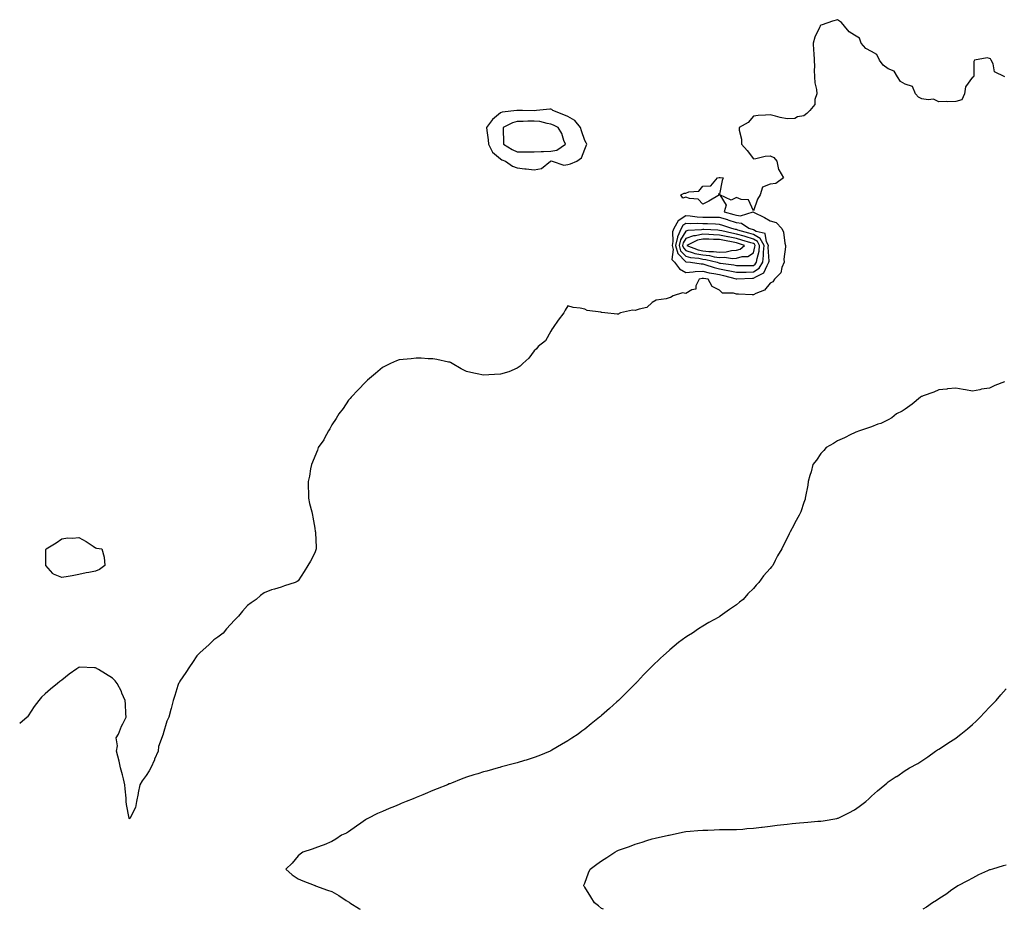
# Model space of a CAD drawing. Units: inches. Extents: x 870803 to 873443, y 7276778 to 7279418.
# Drawn here: x 870803 to 871387, y 7276778 to 7277306 of the extents above; entities that cross this region are included whole.
import ezdxf

# ---------------------------------------------------------------- set-up
doc = ezdxf.new("R2010")
doc.units = ezdxf.units.IN
doc.header["$MEASUREMENT"] = 0
doc.layers.add('Contour_87087276', color=7, linetype='Continuous', true_color=0x7da592)

msp = doc.modelspace()

# ---------------------------------------------------------------- linework, layer by layer
at = {"layer": 'Contour_87087276'}
for points in [[(871387.17, 7277271.92, 3357), (871381.13, 7277275.01, 3357), (871380.22, 7277279.75, 3357), (871379.15, 7277281.92, 3357), (871378.68, 7277282.55, 3357), (871378.05, 7277282.82, 3357), (871376.72, 7277283.25, 3357), (871369.26, 7277281.92, 3357), (871368.87, 7277281.1, 3357), (871368.76, 7277272.63, 3357), (871368.58, 7277271.92, 3357), (871368.42, 7277271.55, 3357), (871368.05, 7277271.68, 3357), (871363.9, 7277266.07, 3357), (871363.25, 7277261.92, 3357), (871361.63, 7277258.34, 3357), (871358.05, 7277257.39, 3357), (871353.32, 7277257.19, 3357), (871352.64, 7277257.33, 3357), (871348.05, 7277257.02, 3357), (871344.86, 7277258.74, 3357), (871341.74, 7277258.24, 3357), (871338.05, 7277258.98, 3357), (871336.07, 7277259.94, 3357), (871334.18, 7277261.92, 3357), (871332.36, 7277266.24, 3357), (871328.05, 7277267.67, 3357), (871325.3, 7277269.17, 3357), (871323.61, 7277271.92, 3357), (871321.46, 7277275.34, 3357), (871318.05, 7277276.7, 3357), (871314.97, 7277278.83, 3357), (871312.86, 7277281.92, 3357), (871311.27, 7277285.14, 3357), (871308.05, 7277286.94, 3357), (871304.81, 7277288.68, 3357), (871301.97, 7277291.92, 3357), (871300.94, 7277294.8, 3357), (871298.05, 7277296.61, 3357), (871294.86, 7277298.74, 3357), (871292.09, 7277301.92, 3357), (871290.36, 7277304.22, 3357), (871288.05, 7277305.86, 3357), (871285, 7277304.97, 3357), (871278.96, 7277302.83, 3357), (871278.05, 7277302.54, 3357), (871277.72, 7277302.25, 3357), (871277.58, 7277301.92, 3357), (871277.29, 7277301.16, 3357), (871274.57, 7277295.4, 3357), (871273.57, 7277291.92, 3357), (871273.77, 7277287.64, 3357), (871273.89, 7277286.08, 3357), (871274.11, 7277281.92, 3357), (871274.24, 7277278.11, 3357), (871274.13, 7277275.84, 3357), (871274.24, 7277271.92, 3357), (871274.42, 7277268.3, 3357), (871275.5, 7277264.47, 3357), (871275.7, 7277261.92, 3357), (871274.57, 7277258.44, 3357), (871274.45, 7277255.51, 3357), (871271.64, 7277251.92, 3357), (871269.72, 7277250.25, 3357), (871268.05, 7277248.72, 3357), (871264.25, 7277248.12, 3357), (871262.67, 7277247.3, 3357), (871258.05, 7277247, 3357), (871254.02, 7277247.9, 3357), (871251.28, 7277248.7, 3357), (871248.05, 7277249.49, 3357), (871245.29, 7277249.16, 3357), (871240.89, 7277249.08, 3357), (871238.05, 7277248.64, 3357), (871235.03, 7277244.94, 3357), (871229.59, 7277241.92, 3357), (871229.66, 7277240.31, 3357), (871231.04, 7277234.91, 3357), (871231.12, 7277231.92, 3357), (871234.31, 7277228.18, 3357), (871238.05, 7277223.32, 3357), (871239.57, 7277223.44, 3357), (871245.01, 7277224.97, 3357), (871248.05, 7277225.13, 3357), (871250.18, 7277224.05, 3357), (871251.9, 7277221.92, 3357), (871253.06, 7277216.94, 3357), (871253.16, 7277216.8, 3357), (871256.02, 7277211.92, 3357), (871251.3, 7277208.68, 3357), (871248.05, 7277208.3, 3357), (871243.47, 7277206.5, 3357), (871242.18, 7277201.92, 3357), (871240.59, 7277199.38, 3357), (871238.05, 7277192.49, 3357), (871235.11, 7277198.98, 3357), (871230.74, 7277199.22, 3357), (871228.05, 7277200.4, 3357), (871224.98, 7277198.85, 3357), (871218.12, 7277201.85, 3357), (871221.87, 7277195.74, 3357), (871220.72, 7277191.92, 3357), (871226.48, 7277190.36, 3357), (871228.05, 7277189.83, 3357), (871230.45, 7277189.53, 3357), (871237.99, 7277191.86, 3357), (871238.23, 7277191.74, 3357), (871244.66, 7277188.53, 3357), (871248.05, 7277186.42, 3357), (871251.63, 7277185.5, 3357), (871254.95, 7277181.92, 3357), (871255.95, 7277179.82, 3357), (871256.67, 7277173.3, 3357), (871257.07, 7277171.92, 3357), (871257.12, 7277170.99, 3357), (871256.17, 7277163.8, 3357), (871256.24, 7277161.92, 3357), (871254.94, 7277158.81, 3357), (871254.4, 7277155.57, 3357), (871250.53, 7277151.92, 3357), (871249.68, 7277150.29, 3357), (871248.05, 7277149.53, 3357), (871244.7, 7277145.27, 3357), (871239.49, 7277143.37, 3357), (871238.05, 7277142.57, 3357), (871237.41, 7277142.56, 3357), (871229.21, 7277143.08, 3357), (871228.05, 7277143.06, 3357), (871226.33, 7277143.64, 3357), (871219.73, 7277143.6, 3357), (871218.05, 7277145.35, 3357), (871213.59, 7277147.46, 3357), (871211.18, 7277151.92, 3357), (871208.41, 7277152.28, 3357), (871208.05, 7277152.38, 3357), (871207.61, 7277152.36, 3357), (871205.91, 7277151.92, 3357), (871204.03, 7277147.9, 3357), (871203.95, 7277146.02, 3357), (871201.64, 7277145.5, 3357), (871198.05, 7277143.35, 3357), (871196.09, 7277143.88, 3357), (871190.41, 7277141.92, 3357), (871188.9, 7277141.07, 3357), (871188.05, 7277140.85, 3357), (871186.44, 7277140.31, 3357), (871180.44, 7277139.53, 3357), (871178.05, 7277138.02, 3357), (871174.86, 7277135.1, 3357), (871170.3, 7277134.17, 3357), (871168.05, 7277133.22, 3357), (871166.4, 7277133.57, 3357), (871159.34, 7277131.92, 3357), (871158.5, 7277131.46, 3357), (871158.05, 7277131.07, 3357), (871157.23, 7277131.1, 3357), (871149.95, 7277131.92, 3357), (871148.23, 7277132.1, 3357), (871148.05, 7277132.17, 3357), (871147.69, 7277132.28, 3357), (871139.51, 7277133.38, 3357), (871138.05, 7277134.11, 3357), (871135.29, 7277134.68, 3357), (871131.24, 7277135.11, 3357), (871128.05, 7277136.15, 3357), (871126.42, 7277133.55, 3357), (871125.59, 7277131.92, 3357), (871122.39, 7277127.58, 3357), (871119.37, 7277123.24, 3357), (871118.43, 7277121.92, 3357), (871118.34, 7277121.64, 3357), (871118.05, 7277121.03, 3357), (871114.74, 7277115.23, 3357), (871110.44, 7277111.92, 3357), (871109.38, 7277110.58, 3357), (871108.05, 7277109.29, 3357), (871104.97, 7277105.01, 3357), (871101.43, 7277101.92, 3357), (871099.74, 7277100.23, 3357), (871098.05, 7277099.15, 3357), (871093.05, 7277096.92, 3357), (871088.05, 7277095.52, 3357), (871084.64, 7277095.33, 3357), (871081.24, 7277095.11, 3357), (871078.05, 7277094.96, 3357), (871074.2, 7277095.78, 3357), (871072.26, 7277096.14, 3357), (871068.05, 7277097.1, 3357), (871064.85, 7277098.73, 3357), (871059.46, 7277101.92, 3357), (871058.53, 7277102.4, 3357), (871058.05, 7277102.58, 3357), (871057.25, 7277102.72, 3357), (871050.44, 7277104.31, 3357), (871048.05, 7277104.64, 3357), (871045.29, 7277104.67, 3357), (871041.11, 7277104.98, 3357), (871038.05, 7277105.01, 3357), (871035.24, 7277104.72, 3357), (871030.36, 7277104.23, 3357), (871028.05, 7277103.97, 3357), (871026.53, 7277103.43, 3357), (871022.84, 7277101.92, 3357), (871019.7, 7277100.27, 3357), (871018.05, 7277099.49, 3357), (871013.97, 7277095.99, 3357), (871009.29, 7277091.92, 3357), (871008.64, 7277091.33, 3357), (871008.05, 7277090.87, 3357), (871003.79, 7277086.18, 3357), (870999.64, 7277081.92, 3357), (870998.91, 7277081.06, 3357), (870998.05, 7277080.11, 3357), (870994.82, 7277075.14, 3357), (870992.16, 7277071.92, 3357), (870990.69, 7277069.28, 3357), (870988.05, 7277065.43, 3357), (870986.86, 7277063.11, 3357), (870986.04, 7277061.92, 3357), (870983.78, 7277057.65, 3357), (870983.32, 7277056.66, 3357), (870980.05, 7277051.92, 3357), (870979.57, 7277050.4, 3357), (870978.05, 7277046.67, 3357), (870976.72, 7277043.26, 3357), (870975.99, 7277041.92, 3357), (870975.46, 7277039.33, 3357), (870974.91, 7277035.06, 3357), (870974.16, 7277031.92, 3357), (870974.12, 7277027.99, 3357), (870974.23, 7277025.75, 3357), (870974.34, 7277021.92, 3357), (870974.95, 7277018.82, 3357), (870976.21, 7277013.77, 3357), (870976.62, 7277011.92, 3357), (870976.82, 7277010.69, 3357), (870978.05, 7277004.15, 3357), (870978.31, 7277002.18, 3357), (870978.35, 7277001.92, 3357), (870978.37, 7277001.6, 3357), (870978.78, 7276992.65, 3357), (870978.82, 7276991.92, 3357), (870978.65, 7276991.32, 3357), (870978.05, 7276989.42, 3357), (870975.46, 7276984.51, 3357), (870973.88, 7276981.92, 3357), (870971.61, 7276978.37, 3357), (870968.05, 7276972.98, 3357), (870967.51, 7276972.47, 3357), (870966.44, 7276971.92, 3357), (870960.08, 7276969.89, 3357), (870958.05, 7276969.16, 3357), (870954.11, 7276967.98, 3357), (870952.4, 7276967.56, 3357), (870948.05, 7276965.82, 3357), (870945.84, 7276964.13, 3357), (870943.29, 7276961.92, 3357), (870940.17, 7276959.8, 3357), (870938.05, 7276958.17, 3357), (870935.06, 7276954.91, 3357), (870932.66, 7276951.92, 3357), (870930.35, 7276949.62, 3357), (870928.05, 7276947.08, 3357), (870925.6, 7276944.37, 3357), (870923.66, 7276941.92, 3357), (870920.4, 7276939.57, 3357), (870918.05, 7276937.82, 3357), (870915.12, 7276934.85, 3357), (870911.75, 7276931.92, 3357), (870909.82, 7276930.15, 3357), (870908.05, 7276928.37, 3357), (870905.55, 7276924.42, 3357), (870903.79, 7276921.92, 3357), (870901.52, 7276918.44, 3357), (870898.05, 7276913.3, 3357), (870897.53, 7276912.45, 3357), (870897.22, 7276911.92, 3357), (870896.86, 7276910.73, 3357), (870895.04, 7276904.93, 3357), (870894.09, 7276901.92, 3357), (870892.77, 7276897.19, 3357), (870892.62, 7276896.49, 3357), (870891.47, 7276891.92, 3357), (870890.33, 7276889.63, 3357), (870888.05, 7276882.03, 3357), (870888.03, 7276881.94, 3357), (870888.03, 7276881.92, 3357), (870888.03, 7276881.9, 3357), (870885.3, 7276874.67, 3357), (870885.11, 7276871.92, 3357), (870882.98, 7276867, 3357), (870882.85, 7276866.72, 3357), (870880.71, 7276861.92, 3357), (870879.79, 7276860.18, 3357), (870878.05, 7276857.4, 3357), (870875.7, 7276854.26, 3357), (870874.24, 7276851.92, 3357), (870873.34, 7276847.21, 3357), (870873.26, 7276846.71, 3357), (870872.27, 7276841.92, 3357), (870871.6, 7276838.37, 3357), (870868.42, 7276832.29, 3357), (870868.3, 7276831.92, 3357), (870868.14, 7276831.83, 3357), (870868.05, 7276831.75, 3357), (870868, 7276831.87, 3357), (870867.97, 7276831.92, 3357), (870867.96, 7276832.01, 3357), (870866.31, 7276840.18, 3357), (870866.22, 7276841.92, 3357), (870866.11, 7276843.86, 3357), (870865.56, 7276849.43, 3357), (870865.43, 7276851.92, 3357), (870864.46, 7276855.51, 3357), (870863.91, 7276857.78, 3357), (870862.71, 7276861.92, 3357), (870861.97, 7276865.85, 3357), (870861.14, 7276868.82, 3357), (870860.47, 7276871.92, 3357), (870861.09, 7276874.96, 3357), (870860.27, 7276879.69, 3357), (870861.54, 7276881.92, 3357), (870863.36, 7276886.62, 3357), (870864.11, 7276887.97, 3357), (870866.05, 7276891.92, 3357), (870865.85, 7276894.13, 3357), (870865.83, 7276899.7, 3357), (870865.55, 7276901.92, 3357), (870863.63, 7276906.33, 3357), (870863.32, 7276907.18, 3357), (870860.87, 7276911.92, 3357), (870859.63, 7276913.5, 3357), (870858.05, 7276915.13, 3357), (870853.89, 7276917.76, 3357), (870849.68, 7276920.29, 3357), (870848.05, 7276921.28, 3357), (870847.4, 7276921.28, 3357), (870838.39, 7276921.58, 3357), (870838.05, 7276921.57, 3357), (870836.8, 7276920.67, 3357), (870832.38, 7276917.59, 3357), (870828.05, 7276913.93, 3357), (870826.88, 7276913.09, 3357), (870825.48, 7276911.92, 3357), (870821.3, 7276908.67, 3357), (870818.05, 7276905.78, 3357), (870816, 7276903.97, 3357), (870814.41, 7276901.92, 3357), (870811.57, 7276898.39, 3357), (870808.05, 7276892.73, 3357), (870807.68, 7276892.29, 3357), (870807.5, 7276891.92, 3357), (870803, 7276888.32, 3357)], [(871387.07, 7277090.93, 3356), (871381.16, 7277088.81, 3356), (871378.05, 7277087.26, 3356), (871373.39, 7277086.58, 3356), (871372.37, 7277086.24, 3356), (871368.05, 7277085.39, 3356), (871363.79, 7277086.18, 3356), (871362.47, 7277086.33, 3356), (871358.05, 7277087.26, 3356), (871353.22, 7277086.74, 3356), (871352.85, 7277086.71, 3356), (871348.05, 7277086.27, 3356), (871345.07, 7277084.9, 3356), (871338.76, 7277082.63, 3356), (871338.05, 7277082.35, 3356), (871337.77, 7277082.19, 3356), (871337.27, 7277081.92, 3356), (871332.29, 7277077.68, 3356), (871328.05, 7277074.7, 3356), (871326.33, 7277073.64, 3356), (871322.98, 7277071.92, 3356), (871320.27, 7277069.7, 3356), (871318.05, 7277068.44, 3356), (871313.67, 7277066.3, 3356), (871311.9, 7277065.78, 3356), (871308.05, 7277064.34, 3356), (871306.37, 7277063.6, 3356), (871300.94, 7277061.92, 3356), (871298.92, 7277061.05, 3356), (871298.05, 7277060.79, 3356), (871295.85, 7277059.71, 3356), (871292.15, 7277057.82, 3356), (871288.05, 7277056.04, 3356), (871285.56, 7277054.41, 3356), (871281.28, 7277051.92, 3356), (871279.76, 7277050.21, 3356), (871278.05, 7277048.39, 3356), (871275.41, 7277044.57, 3356), (871273.36, 7277041.92, 3356), (871272.31, 7277037.66, 3356), (871271.55, 7277035.42, 3356), (871270.54, 7277031.92, 3356), (871270.28, 7277029.68, 3356), (871268.99, 7277022.86, 3356), (871268.85, 7277021.92, 3356), (871268.69, 7277021.29, 3356), (871268.05, 7277019.31, 3356), (871266.12, 7277013.85, 3356), (871265.17, 7277011.92, 3356), (871262.72, 7277007.25, 3356), (871261.98, 7277005.85, 3356), (871259.93, 7277001.92, 3356), (871259.23, 7277000.74, 3356), (871258.05, 7276998.13, 3356), (871255.98, 7276993.99, 3356), (871255, 7276991.92, 3356), (871252.32, 7276987.65, 3356), (871251.05, 7276984.92, 3356), (871249.51, 7276981.92, 3356), (871248.81, 7276981.17, 3356), (871248.05, 7276980.18, 3356), (871244.17, 7276975.8, 3356), (871241.38, 7276971.92, 3356), (871239.67, 7276970.3, 3356), (871238.05, 7276968.42, 3356), (871234.87, 7276965.1, 3356), (871231.97, 7276961.92, 3356), (871229.79, 7276960.17, 3356), (871228.05, 7276958.73, 3356), (871224, 7276955.97, 3356), (871218.43, 7276951.92, 3356), (871218.19, 7276951.78, 3356), (871218.05, 7276951.7, 3356), (871217.54, 7276951.41, 3356), (871211.73, 7276948.24, 3356), (871208.05, 7276945.95, 3356), (871205.55, 7276944.42, 3356), (871201.99, 7276941.92, 3356), (871199.55, 7276940.42, 3356), (871198.05, 7276939.4, 3356), (871193.75, 7276936.22, 3356), (871188.53, 7276931.92, 3356), (871188.26, 7276931.71, 3356), (871188.05, 7276931.54, 3356), (871184.72, 7276928.59, 3356), (871182.94, 7276927.03, 3356), (871178.05, 7276922.28, 3356), (871177.87, 7276922.1, 3356), (871177.72, 7276921.92, 3356), (871172.91, 7276917.07, 3356), (871169.3, 7276913.17, 3356), (871168.14, 7276911.92, 3356), (871168.09, 7276911.88, 3356), (871168.05, 7276911.83, 3356), (871163.05, 7276906.92, 3356), (871158.18, 7276901.92, 3356), (871158.11, 7276901.86, 3356), (871158.05, 7276901.81, 3356), (871157.17, 7276901.04, 3356), (871152.77, 7276897.2, 3356), (871148.05, 7276892.95, 3356), (871147.5, 7276892.47, 3356), (871146.9, 7276891.92, 3356), (871141.95, 7276888.02, 3356), (871138.05, 7276884.89, 3356), (871136.35, 7276883.62, 3356), (871134.1, 7276881.92, 3356), (871130.43, 7276879.55, 3356), (871128.05, 7276877.95, 3356), (871124.24, 7276875.73, 3356), (871118.54, 7276872.41, 3356), (871118.05, 7276872.13, 3356), (871117.91, 7276872.06, 3356), (871117.6, 7276871.92, 3356), (871110.84, 7276869.13, 3356), (871108.05, 7276868, 3356), (871103.41, 7276866.56, 3356), (871102.41, 7276866.29, 3356), (871098.05, 7276865.01, 3356), (871095.65, 7276864.32, 3356), (871088.62, 7276862.49, 3356), (871088.05, 7276862.33, 3356), (871087.74, 7276862.23, 3356), (871086.75, 7276861.92, 3356), (871079.94, 7276860.03, 3356), (871078.05, 7276859.58, 3356), (871074.6, 7276858.46, 3356), (871072.27, 7276857.7, 3356), (871068.05, 7276856.38, 3356), (871064.82, 7276855.14, 3356), (871059.06, 7276852.94, 3356), (871058.05, 7276852.55, 3356), (871057.61, 7276852.36, 3356), (871056.61, 7276851.92, 3356), (871050.55, 7276849.42, 3356), (871048.05, 7276848.45, 3356), (871043.46, 7276846.51, 3356), (871042.11, 7276845.98, 3356), (871038.05, 7276844.35, 3356), (871036.34, 7276843.63, 3356), (871032.12, 7276841.92, 3356), (871029.24, 7276840.73, 3356), (871028.05, 7276840.28, 3356), (871025.21, 7276839.08, 3356), (871022.17, 7276837.8, 3356), (871018.05, 7276836.08, 3356), (871015.18, 7276834.79, 3356), (871009.39, 7276831.92, 3356), (871008.57, 7276831.4, 3356), (871008.05, 7276831.04, 3356), (871005.24, 7276829.11, 3356), (871002.63, 7276827.34, 3356), (870998.05, 7276823.92, 3356), (870996.72, 7276823.26, 3356), (870993.85, 7276821.92, 3356), (870990.4, 7276819.57, 3356), (870988.05, 7276818.24, 3356), (870983.64, 7276816.33, 3356), (870981.84, 7276815.71, 3356), (870978.05, 7276814.26, 3356), (870976.35, 7276813.63, 3356), (870970.91, 7276811.92, 3356), (870969.34, 7276810.63, 3356), (870968.05, 7276809.74, 3356), (870964.63, 7276805.34, 3356), (870960.9, 7276801.92, 3356), (870964.52, 7276798.39, 3356), (870968.05, 7276796.05, 3356), (870970.95, 7276794.82, 3356), (870977.63, 7276792.34, 3356), (870978.05, 7276792.17, 3356), (870978.22, 7276792.09, 3356), (870978.5, 7276791.92, 3356), (870985.57, 7276789.44, 3356), (870988.05, 7276788.56, 3356), (870992.26, 7276786.13, 3356), (870996.66, 7276783.31, 3356), (870998.05, 7276782.44, 3356), (870998.35, 7276782.22, 3356), (870998.8, 7276781.92, 3356), (871004.46, 7276778.33, 3356), (871004.99, 7276778, 3356)], [(871149.28, 7276778, 3355), (871148.05, 7276778.49, 3355), (871146.14, 7276780.02, 3355), (871143.95, 7276781.92, 3355), (871141.61, 7276785.48, 3355), (871138.05, 7276791.07, 3355), (871137.72, 7276791.59, 3355), (871137.46, 7276791.92, 3355), (871137.61, 7276792.36, 3355), (871138.05, 7276793.45, 3355), (871140.3, 7276799.67, 3355), (871141.22, 7276801.92, 3355), (871145.27, 7276804.7, 3355), (871148.05, 7276806.68, 3355), (871151.25, 7276808.72, 3355), (871155.88, 7276811.92, 3355), (871157.32, 7276812.65, 3355), (871158.05, 7276813.03, 3355), (871159.79, 7276813.66, 3355), (871164.63, 7276815.35, 3355), (871168.05, 7276816.62, 3355), (871172.11, 7276817.87, 3355), (871174.96, 7276818.82, 3355), (871178.05, 7276819.83, 3355), (871179.79, 7276820.18, 3355), (871187.69, 7276821.92, 3355), (871187.98, 7276821.99, 3355), (871188.05, 7276822, 3355), (871188.15, 7276822.03, 3355), (871196.12, 7276823.84, 3355), (871198.05, 7276824.23, 3355), (871200.5, 7276824.37, 3355), (871205.2, 7276824.77, 3355), (871208.05, 7276824.93, 3355), (871211.13, 7276825.01, 3355), (871214.75, 7276825.22, 3355), (871218.05, 7276825.29, 3355), (871221.43, 7276825.3, 3355), (871224.6, 7276825.38, 3355), (871228.05, 7276825.38, 3355), (871231.78, 7276825.65, 3355), (871234.11, 7276825.86, 3355), (871238.05, 7276826.13, 3355), (871242.84, 7276826.71, 3355), (871243.22, 7276826.75, 3355), (871248.05, 7276827.34, 3355), (871252.12, 7276827.85, 3355), (871254.25, 7276828.12, 3355), (871258.05, 7276828.59, 3355), (871261.12, 7276828.85, 3355), (871265.44, 7276829.31, 3355), (871268.05, 7276829.55, 3355), (871270.3, 7276829.67, 3355), (871276.35, 7276830.22, 3355), (871278.05, 7276830.32, 3355), (871279.46, 7276830.51, 3355), (871287.63, 7276831.92, 3355), (871287.97, 7276832, 3355), (871288.05, 7276832.03, 3355), (871288.27, 7276832.14, 3355), (871294.76, 7276835.21, 3355), (871298.05, 7276837.03, 3355), (871300.9, 7276839.07, 3355), (871304.72, 7276841.92, 3355), (871306.44, 7276843.53, 3355), (871308.05, 7276845.12, 3355), (871311.71, 7276848.26, 3355), (871315.99, 7276851.92, 3355), (871317.15, 7276852.82, 3355), (871318.05, 7276853.56, 3355), (871322.83, 7276856.71, 3355), (871323.1, 7276856.87, 3355), (871328.05, 7276860.42, 3355), (871329.02, 7276860.94, 3355), (871330.57, 7276861.92, 3355), (871335.5, 7276864.47, 3355), (871338.05, 7276866.05, 3355), (871341.52, 7276868.45, 3355), (871346.05, 7276871.92, 3355), (871347.33, 7276872.64, 3355), (871348.05, 7276873.04, 3355), (871351.36, 7276875.22, 3355), (871353.4, 7276876.58, 3355), (871358.05, 7276879.63, 3355), (871359.34, 7276880.62, 3355), (871361.03, 7276881.92, 3355), (871364.97, 7276885.01, 3355), (871368.05, 7276887.65, 3355), (871370.28, 7276889.69, 3355), (871372.55, 7276891.92, 3355), (871375.21, 7276894.76, 3355), (871378.05, 7276897.98, 3355), (871380, 7276899.98, 3355), (871381.95, 7276901.92, 3355), (871384.75, 7276905.21, 3355), (871388.05, 7276908.88, 3355)], [(871388.05, 7276804.23, 3354), (871386.22, 7276803.76, 3354), (871379.8, 7276801.92, 3354), (871378.48, 7276801.49, 3354), (871378.05, 7276801.33, 3354), (871376.93, 7276800.8, 3354), (871371.59, 7276798.38, 3354), (871368.05, 7276796.58, 3354), (871364.98, 7276794.99, 3354), (871359.25, 7276791.92, 3354), (871358.55, 7276791.42, 3354), (871358.05, 7276791.08, 3354), (871355.01, 7276788.88, 3354), (871352.75, 7276787.22, 3354), (871348.05, 7276784.17, 3354), (871346.69, 7276783.28, 3354), (871344.23, 7276781.92, 3354), (871340.67, 7276779.3, 3354), (871338.56, 7276778, 3354)]]:
    msp.add_polyline3d(points, dxfattribs=at)
for points in [[(871128.05, 7277219.95, 3358), (871129.6, 7277220.37, 3358), (871133.43, 7277221.92, 3358), (871136.11, 7277223.86, 3358), (871138.05, 7277228.96, 3358), (871139.01, 7277230.95, 3358), (871139.25, 7277231.92, 3358), (871138.86, 7277232.73, 3358), (871138.05, 7277234.1, 3358), (871136.05, 7277239.92, 3358), (871135.51, 7277241.92, 3358), (871132.13, 7277246, 3358), (871128.05, 7277248.34, 3358), (871125.59, 7277249.46, 3358), (871119.23, 7277251.92, 3358), (871118.61, 7277252.49, 3358), (871118.05, 7277252.71, 3358), (871117.29, 7277252.68, 3358), (871109.48, 7277251.92, 3358), (871108.11, 7277251.86, 3358), (871108.05, 7277251.87, 3358), (871108, 7277251.87, 3358), (871101.19, 7277251.92, 3358), (871098.11, 7277251.98, 3358), (871098.05, 7277251.98, 3358), (871098, 7277251.97, 3358), (871097.79, 7277251.92, 3358), (871089.05, 7277250.91, 3358), (871088.05, 7277250.53, 3358), (871083.31, 7277246.67, 3358), (871079.78, 7277241.92, 3358), (871079.95, 7277240.02, 3358), (871080.76, 7277234.63, 3358), (871080.98, 7277231.92, 3358), (871083.45, 7277227.32, 3358), (871088.05, 7277223.22, 3358), (871088.88, 7277222.75, 3358), (871091.03, 7277221.92, 3358), (871095.15, 7277219.02, 3358), (871098.05, 7277217.89, 3358), (871102.62, 7277217.35, 3358), (871103.43, 7277217.3, 3358), (871108.05, 7277216.69, 3358), (871112.47, 7277217.51, 3358), (871117.69, 7277221.92, 3358), (871117.98, 7277221.99, 3358), (871118.05, 7277222, 3358), (871118.14, 7277222.02, 3358), (871118.73, 7277221.92, 3358), (871125.64, 7277219.51, 3358)], [(871118.05, 7277227.79, 3359), (871121.54, 7277228.43, 3359), (871126.66, 7277231.92, 3359), (871125.71, 7277234.26, 3359), (871124.52, 7277238.39, 3359), (871122.36, 7277241.92, 3359), (871119.46, 7277243.34, 3359), (871118.05, 7277243.92, 3359), (871115.74, 7277244.22, 3359), (871111.5, 7277245.37, 3359), (871108.05, 7277245.71, 3359), (871104.33, 7277245.64, 3359), (871101.65, 7277245.51, 3359), (871098.05, 7277245.45, 3359), (871095.25, 7277244.72, 3359), (871089.69, 7277241.92, 3359), (871089.72, 7277240.25, 3359), (871089.95, 7277233.81, 3359), (871089.98, 7277231.92, 3359), (871095.02, 7277228.89, 3359), (871098.05, 7277227.54, 3359), (871102.51, 7277227.46, 3359), (871103.6, 7277227.47, 3359), (871108.05, 7277227.39, 3359), (871112.25, 7277227.72, 3359), (871113.68, 7277227.55, 3359)], [(871208.05, 7277196.46, 3357), (871205.42, 7277199.29, 3357), (871200.2, 7277199.77, 3357), (871198.05, 7277200.59, 3357), (871196.18, 7277200.05, 3357), (871195.03, 7277201.92, 3357), (871197, 7277202.96, 3357), (871198.05, 7277203.01, 3357), (871199.86, 7277203.73, 3357), (871205.78, 7277204.2, 3357), (871208.05, 7277207.14, 3357), (871212.77, 7277207.19, 3357), (871216.72, 7277211.92, 3357), (871217.84, 7277212.13, 3357), (871218.05, 7277212.22, 3357), (871218.38, 7277212.25, 3357), (871220.08, 7277211.92, 3357), (871219.63, 7277210.34, 3357), (871218.05, 7277202.4, 3357), (871217.47, 7277202.5, 3357), (871217.98, 7277201.92, 3357), (871211.72, 7277198.26, 3357)], [(871238.05, 7277152.41, 3358), (871239.48, 7277153.36, 3358), (871244.36, 7277155.6, 3358), (871246.16, 7277160.03, 3358), (871247.33, 7277161.92, 3358), (871247.41, 7277162.56, 3358), (871246.93, 7277170.81, 3358), (871247.03, 7277171.92, 3358), (871245.89, 7277174.08, 3358), (871245.11, 7277178.98, 3358), (871239.81, 7277180.16, 3358), (871238.05, 7277181.18, 3358), (871237.48, 7277181.34, 3358), (871235.41, 7277181.92, 3358), (871231.08, 7277184.95, 3358), (871228.05, 7277185.34, 3358), (871223.11, 7277186.98, 3358), (871222.95, 7277187.03, 3358), (871218.05, 7277188.51, 3358), (871214.7, 7277188.57, 3358), (871211.5, 7277188.47, 3358), (871208.05, 7277188.53, 3358), (871204.81, 7277188.68, 3358), (871200.64, 7277189.33, 3358), (871198.05, 7277189.48, 3358), (871193.49, 7277186.48, 3358), (871190.94, 7277181.92, 3358), (871190.05, 7277179.92, 3358), (871190.36, 7277174.23, 3358), (871189.86, 7277171.92, 3358), (871190.53, 7277169.44, 3358), (871189.75, 7277163.62, 3358), (871191.34, 7277161.92, 3358), (871194.19, 7277158.05, 3358), (871198.05, 7277155.9, 3358), (871202.32, 7277156.2, 3358), (871203.48, 7277156.49, 3358), (871208.05, 7277156.7, 3358), (871211.81, 7277155.68, 3358), (871214.66, 7277155.31, 3358), (871218.05, 7277154.57, 3358), (871220.28, 7277154.15, 3358), (871227.89, 7277152.09, 3358), (871228.05, 7277152.05, 3358), (871228.18, 7277152.05, 3358), (871237.57, 7277152.41, 3358)], [(871238.05, 7277156.19, 3359), (871241.51, 7277158.46, 3359), (871243.64, 7277161.92, 3359), (871244.13, 7277165.84, 3359), (871244.01, 7277167.89, 3359), (871244.38, 7277171.92, 3359), (871242.19, 7277176.05, 3359), (871238.05, 7277178.43, 3359), (871235.38, 7277179.25, 3359), (871228.94, 7277181.03, 3359), (871228.05, 7277181.3, 3359), (871227.53, 7277181.39, 3359), (871225.21, 7277181.92, 3359), (871219.96, 7277183.82, 3359), (871218.05, 7277184.4, 3359), (871215.52, 7277184.45, 3359), (871210.89, 7277184.76, 3359), (871208.05, 7277184.81, 3359), (871205.01, 7277184.96, 3359), (871200.88, 7277184.75, 3359), (871198.05, 7277184.92, 3359), (871196.24, 7277183.73, 3359), (871195.23, 7277181.92, 3359), (871193.03, 7277176.94, 3359), (871193.03, 7277176.9, 3359), (871191.95, 7277171.92, 3359), (871193.25, 7277167.12, 3359), (871198.05, 7277162.18, 3359), (871198.25, 7277162.13, 3359), (871200.77, 7277161.92, 3359), (871207.11, 7277160.98, 3359), (871208.05, 7277161.02, 3359), (871209.28, 7277160.69, 3359), (871214.85, 7277158.72, 3359), (871218.05, 7277158.02, 3359), (871222.85, 7277157.12, 3359), (871223.2, 7277157.08, 3359), (871228.05, 7277156.02, 3359), (871232.2, 7277156.07, 3359), (871233.83, 7277156.14, 3359)], [(871238.05, 7277159.96, 3360), (871239.23, 7277160.74, 3360), (871239.96, 7277161.92, 3360), (871240.23, 7277164.11, 3360), (871241.42, 7277168.55, 3360), (871241.72, 7277171.92, 3360), (871240.45, 7277174.32, 3360), (871238.05, 7277175.7, 3360), (871233.28, 7277177.15, 3360), (871232.64, 7277177.33, 3360), (871228.05, 7277178.67, 3360), (871225.34, 7277179.21, 3360), (871219.42, 7277180.55, 3360), (871218.05, 7277180.84, 3360), (871217.01, 7277180.88, 3360), (871208.69, 7277181.28, 3360), (871208.05, 7277181.3, 3360), (871207.26, 7277181.13, 3360), (871199.18, 7277180.79, 3360), (871198.05, 7277180.4, 3360), (871194.76, 7277175.21, 3360), (871194.04, 7277171.92, 3360), (871194.89, 7277168.77, 3360), (871198.05, 7277165.52, 3360), (871200.84, 7277164.71, 3360), (871205.64, 7277164.33, 3360), (871208.05, 7277163.82, 3360), (871209.79, 7277163.66, 3360), (871216.64, 7277161.92, 3360), (871217.68, 7277161.55, 3360), (871218.05, 7277161.47, 3360), (871218.6, 7277161.36, 3360), (871226.47, 7277160.34, 3360), (871228.05, 7277160, 3360), (871229.95, 7277160.02, 3360), (871236.07, 7277159.94, 3360)], [(871238.05, 7277167.5, 3361), (871238.98, 7277170.99, 3361), (871239.06, 7277171.92, 3361), (871238.71, 7277172.58, 3361), (871238.05, 7277172.96, 3361), (871236.55, 7277173.41, 3361), (871231.24, 7277175.11, 3361), (871228.05, 7277176.04, 3361), (871223.15, 7277177.02, 3361), (871222.89, 7277177.09, 3361), (871218.05, 7277178.09, 3361), (871214.37, 7277178.24, 3361), (871211.6, 7277178.37, 3361), (871208.05, 7277178.51, 3361), (871203.69, 7277177.55, 3361), (871202.47, 7277177.51, 3361), (871198.05, 7277175.97, 3361), (871196.47, 7277173.49, 3361), (871196.13, 7277171.92, 3361), (871196.54, 7277170.41, 3361), (871198.05, 7277168.85, 3361), (871202.35, 7277167.61, 3361), (871203.35, 7277167.21, 3361), (871208.05, 7277166.24, 3361), (871211.98, 7277165.86, 3361), (871214.85, 7277165.12, 3361), (871218.05, 7277164.7, 3361), (871220.99, 7277164.86, 3361), (871225.76, 7277164.21, 3361), (871228.05, 7277164.39, 3361), (871231.47, 7277165.34, 3361), (871234.71, 7277165.26, 3361)], [(871228.05, 7277169.19, 3362), (871230.19, 7277169.78, 3362), (871232.85, 7277171.92, 3362), (871229.21, 7277173.08, 3362), (871228.05, 7277173.41, 3362), (871226.18, 7277173.8, 3362), (871220.89, 7277174.76, 3362), (871218.05, 7277175.35, 3362), (871214.48, 7277175.49, 3362), (871211.7, 7277175.57, 3362), (871208.05, 7277175.72, 3362), (871204.93, 7277175.04, 3362), (871198.63, 7277171.92, 3362), (871205.34, 7277169.21, 3362), (871208.05, 7277168.65, 3362), (871211.68, 7277168.29, 3362), (871214.5, 7277168.38, 3362), (871218.05, 7277167.91, 3362), (871221.86, 7277168.11, 3362), (871225.08, 7277168.95, 3362)], [(870848.05, 7276978.7, 3357), (870844.01, 7276977.88, 3357), (870842.4, 7276977.57, 3357), (870838.05, 7276976.68, 3357), (870834.12, 7276975.85, 3357), (870831.65, 7276975.51, 3357), (870828.05, 7276974.86, 3357), (870823.09, 7276976.88, 3357), (870823.02, 7276976.89, 3357), (870822.72, 7276977.25, 3357), (870818.5, 7276981.92, 3357), (870818.57, 7276982.44, 3357), (870818.53, 7276991.44, 3357), (870818.62, 7276991.92, 3357), (870824.59, 7276995.38, 3357), (870828.05, 7276997.74, 3357), (870831.6, 7276998.37, 3357), (870834.34, 7276998.21, 3357), (870838.05, 7276998.65, 3357), (870842.34, 7276996.21, 3357), (870846.53, 7276993.43, 3357), (870848.05, 7276992.47, 3357), (870848.45, 7276992.32, 3357), (870851.75, 7276991.92, 3357), (870853.05, 7276986.92, 3357), (870853.4, 7276981.92, 3357), (870850.33, 7276979.64, 3357)]]:
    msp.add_polyline3d(points, close=True, dxfattribs=at)

doc.saveas('drawing.dxf')
